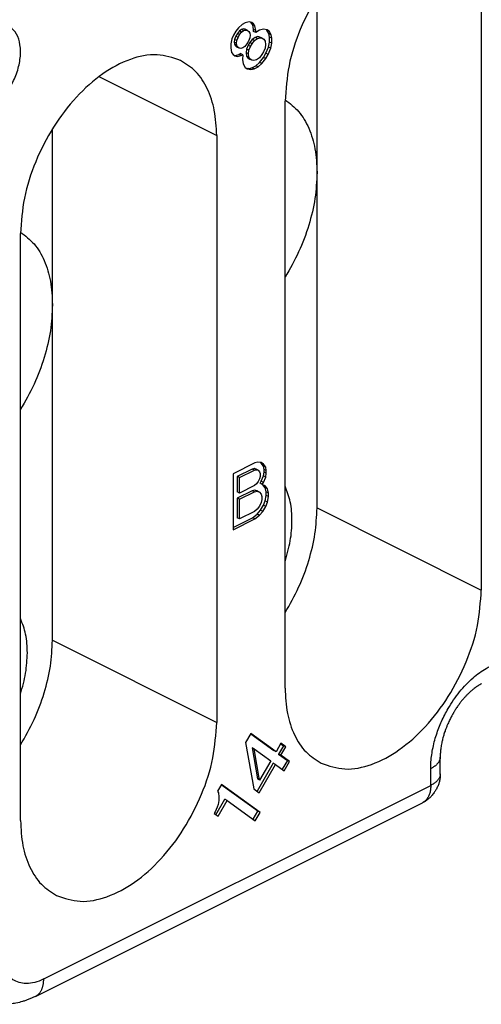
# Model space of a CAD drawing. Units: millimetres. Extents: x -210 to 0, y 0 to 297.
# Drawn here: x -31 to -28, y 257 to 265 of the extents above; entities that cross this region are included whole.
import ezdxf

# ---------------------------------------------------------------- set-up
doc = ezdxf.new("R2010")
doc.units = ezdxf.units.MM

msp = doc.modelspace()

# ---------------------------------------------------------------- linework, layer by layer
at = {"color": 7, "linetype": 'Continuous'}
for p, q in [((-29.1775, 263.9338), (-29.1775, 265.2969)), ((-27.9047, 265.2459), (-27.9047, 260.6993)), ((-29.787, 265.0547), (-29.8058, 265.03)), ((-29.7589, 265.0803), (-29.787, 265.0547)), ((-29.7339, 265.0928), (-29.7589, 265.0803)), ((-29.7026, 265.1007), (-29.7339, 265.0928)), ((-29.6839, 265.0948), (-29.7026, 265.1007)), ((-29.6891, 265.0946), (-29.6936, 265.0979)), ((-29.6766, 265.0779), (-29.6891, 265.0946)), ((-29.6714, 265.0857), (-29.6891, 265.0946)), ((-29.6714, 265.0857), (-29.6839, 265.0948)), ((-29.6589, 265.069), (-29.6766, 265.0779)), ((-29.6703, 265.0427), (-29.6766, 265.0779)), ((-29.6589, 265.069), (-29.6714, 265.0857)), ((-29.6526, 265.0339), (-29.6589, 265.069)), ((-29.8245, 264.9977), (-29.837, 264.9685)), ((-29.8058, 265.03), (-29.8245, 264.9977)), ((-29.8078, 264.9893), (-29.8172, 264.9655)), ((-29.7953, 265.0108), (-29.8078, 264.9893)), ((-29.7901, 264.9804), (-29.8078, 264.9893)), ((-29.7995, 264.9566), (-29.7901, 264.9804)), ((-29.7797, 265.0301), (-29.7953, 265.0108)), ((-29.7776, 265.002), (-29.7953, 265.0108)), ((-29.7901, 264.9804), (-29.7776, 265.002)), ((-29.7641, 265.0418), (-29.7797, 265.0301)), ((-29.762, 265.0213), (-29.7797, 265.0301)), ((-29.7776, 265.002), (-29.762, 265.0213)), ((-29.7484, 265.0458), (-29.7641, 265.0418)), ((-29.7464, 265.0329), (-29.7641, 265.0418)), ((-29.762, 265.0213), (-29.7464, 265.0329)), ((-29.7359, 265.0444), (-29.7484, 265.0458)), ((-29.7308, 265.0369), (-29.7484, 265.0458)), ((-29.7464, 265.0329), (-29.7308, 265.0369)), ((-29.7183, 265.0355), (-29.7359, 265.0444)), ((-29.7308, 265.0369), (-29.7183, 265.0355)), ((-29.7183, 265.0355), (-29.7058, 265.0265)), ((-29.6995, 264.976), (-29.7089, 264.9522)), ((-29.7058, 265.0265), (-29.6995, 265.0143)), ((-29.6995, 265.0143), (-29.6964, 264.9967)), ((-29.6964, 264.9967), (-29.6995, 264.976)), ((-29.6578, 264.9801), (-29.6797, 264.9653)), ((-29.6526, 265.0339), (-29.6703, 265.0427)), ((-29.6703, 265.0274), (-29.6703, 265.0427)), ((-29.6526, 265.0186), (-29.6703, 265.0274)), ((-29.6359, 264.9872), (-29.6578, 264.9801)), ((-29.6401, 264.9712), (-29.6578, 264.9801)), ((-29.6245, 265.0365), (-29.6526, 265.0186)), ((-29.6526, 265.0186), (-29.6526, 265.0339)), ((-29.6401, 264.9712), (-29.6183, 264.9784)), ((-29.6203, 264.9835), (-29.6359, 264.9872)), ((-29.6183, 264.9784), (-29.6359, 264.9872)), ((-29.5933, 265.0444), (-29.6245, 265.0365)), ((-29.6026, 264.9747), (-29.6203, 264.9835)), ((-29.6183, 264.9784), (-29.6026, 264.9747)), ((-29.6026, 264.9747), (-29.5901, 264.9656)), ((-29.5651, 265.0394), (-29.5933, 265.0444)), ((-29.5672, 265.0369), (-29.5724, 265.0407)), ((-29.5516, 265.0102), (-29.5672, 265.0369)), ((-29.5495, 265.028), (-29.5672, 265.0369)), ((-29.5495, 265.028), (-29.5651, 265.0394)), ((-29.5339, 265.0014), (-29.5516, 265.0102)), ((-29.5453, 264.9827), (-29.5516, 265.0102)), ((-29.5339, 265.0014), (-29.5495, 265.028)), ((-29.5276, 264.9739), (-29.5453, 264.9827)), ((-29.5453, 264.9445), (-29.5453, 264.9827)), ((-29.5276, 264.9739), (-29.5339, 265.0014)), ((-29.5276, 264.9356), (-29.5276, 264.9739)), ((-29.837, 264.9685), (-29.8464, 264.9294)), ((-29.8464, 264.9294), (-29.8464, 264.8987)), ((-29.8464, 264.8987), (-29.8401, 264.8636)), ((-29.8172, 264.9655), (-29.8203, 264.9448)), ((-29.8026, 264.9359), (-29.8203, 264.9448)), ((-29.8203, 264.9448), (-29.8172, 264.9272)), ((-29.7995, 264.9566), (-29.8172, 264.9655)), ((-29.8172, 264.9272), (-29.8109, 264.915)), ((-29.7995, 264.9183), (-29.8172, 264.9272)), ((-29.8109, 264.915), (-29.7984, 264.9059)), ((-29.7933, 264.9062), (-29.8109, 264.915)), ((-29.8026, 264.9359), (-29.7995, 264.9566)), ((-29.7995, 264.9183), (-29.8026, 264.9359)), ((-29.7933, 264.9062), (-29.7995, 264.9183)), ((-29.7808, 264.8971), (-29.7984, 264.9059)), ((-29.7808, 264.8971), (-29.7933, 264.9062)), ((-29.7526, 264.8997), (-29.7683, 264.8957)), ((-29.737, 264.9113), (-29.7526, 264.8997)), ((-29.7214, 264.9306), (-29.737, 264.9113)), ((-29.7109, 264.9191), (-29.7234, 264.8899)), ((-29.7089, 264.9522), (-29.7214, 264.9306)), ((-29.6984, 264.9406), (-29.7109, 264.9191)), ((-29.6933, 264.9102), (-29.7109, 264.9191)), ((-29.7058, 264.881), (-29.6933, 264.9102)), ((-29.6797, 264.9653), (-29.6984, 264.9406)), ((-29.6808, 264.9318), (-29.6984, 264.9406)), ((-29.6933, 264.9102), (-29.6808, 264.9318)), ((-29.6808, 264.9318), (-29.662, 264.9565)), ((-29.662, 264.9565), (-29.6797, 264.9653)), ((-29.662, 264.9565), (-29.6401, 264.9712)), ((-29.5901, 264.9656), (-29.5808, 264.9512)), ((-29.5808, 264.9512), (-29.5776, 264.9259)), ((-29.5776, 264.9259), (-29.5808, 264.8976)), ((-29.5734, 264.8577), (-29.5547, 264.9053)), ((-29.5547, 264.9053), (-29.5453, 264.9445)), ((-29.537, 264.8965), (-29.5547, 264.9053)), ((-29.5276, 264.9356), (-29.5453, 264.9445)), ((-29.537, 264.8965), (-29.5276, 264.9356)), ((-29.8401, 264.8636), (-29.8276, 264.8469)), ((-29.8276, 264.8469), (-29.8151, 264.8378)), ((-29.8231, 264.8436), (-29.8141, 264.8407)), ((-29.8151, 264.8378), (-29.7964, 264.8319)), ((-29.8141, 264.8407), (-29.7828, 264.8487)), ((-29.7964, 264.8319), (-29.8141, 264.8407)), ((-29.7964, 264.8319), (-29.7651, 264.8399)), ((-29.7828, 264.8487), (-29.7703, 264.8549)), ((-29.7651, 264.8399), (-29.7828, 264.8487)), ((-29.7683, 264.8957), (-29.7808, 264.8971)), ((-29.7526, 264.8461), (-29.7703, 264.8549)), ((-29.7651, 264.8399), (-29.7526, 264.8461)), ((-29.7526, 264.8461), (-29.7558, 264.8101)), ((-29.7234, 264.8899), (-29.7266, 264.8615)), ((-29.7266, 264.8615), (-29.7234, 264.8363)), ((-29.7089, 264.8527), (-29.7266, 264.8615)), ((-29.7058, 264.881), (-29.7234, 264.8899)), ((-29.7234, 264.8363), (-29.7141, 264.8218)), ((-29.7058, 264.8274), (-29.7234, 264.8363)), ((-29.7141, 264.8218), (-29.7016, 264.8128)), ((-29.6964, 264.813), (-29.7141, 264.8218)), ((-29.7089, 264.8527), (-29.7058, 264.881)), ((-29.7058, 264.8274), (-29.7089, 264.8527)), ((-29.6964, 264.813), (-29.7058, 264.8274)), ((-29.6245, 264.8221), (-29.6464, 264.8074)), ((-29.6058, 264.8468), (-29.6245, 264.8221)), ((-29.6234, 264.7868), (-29.5922, 264.8254)), ((-29.5933, 264.8684), (-29.6058, 264.8468)), ((-29.5808, 264.8976), (-29.5933, 264.8684)), ((-29.5922, 264.8254), (-29.5734, 264.8577)), ((-29.5745, 264.8165), (-29.5922, 264.8254)), ((-29.5745, 264.8165), (-29.5558, 264.8489)), ((-29.5558, 264.8489), (-29.5734, 264.8577)), ((-29.5558, 264.8489), (-29.537, 264.8965)), ((-29.7558, 264.8101), (-29.7495, 264.7749)), ((-29.7495, 264.7749), (-29.7339, 264.7483)), ((-29.7339, 264.7483), (-29.7183, 264.737)), ((-29.7078, 264.7408), (-29.6828, 264.7456)), ((-29.6839, 264.8039), (-29.7016, 264.8128)), ((-29.6839, 264.8039), (-29.6964, 264.813)), ((-29.6683, 264.8003), (-29.6839, 264.8039)), ((-29.6828, 264.7456), (-29.6516, 264.7612)), ((-29.6651, 264.7368), (-29.6828, 264.7456)), ((-29.6464, 264.8074), (-29.6683, 264.8003)), ((-29.6651, 264.7368), (-29.6339, 264.7524)), ((-29.6516, 264.7612), (-29.6234, 264.7868)), ((-29.6339, 264.7524), (-29.6516, 264.7612)), ((-29.6339, 264.7524), (-29.6058, 264.7779)), ((-29.6058, 264.7779), (-29.6234, 264.7868)), ((-29.6058, 264.7779), (-29.5745, 264.8165)), ((-29.7286, 264.7445), (-29.7078, 264.7408)), ((-29.7183, 264.737), (-29.6901, 264.7319)), ((-29.6901, 264.7319), (-29.7078, 264.7408)), ((-29.6901, 264.7319), (-29.6651, 264.7368)), ((-29.425, 259.9392), (-29.425, 264.4858)), ((-31.2281, 262.9085), (-31.2281, 264.2716)), ((-29.9553, 264.2206), (-29.9553, 259.674)), ((-29.1775, 261.3357), (-29.1775, 263.9338)), ((-31.4756, 258.9139), (-31.4756, 263.4605)), ((-31.2281, 260.3104), (-31.2281, 262.9085)), ((-29.6592, 261.684), (-29.8271, 261.6)), ((-29.6813, 261.6365), (-29.7962, 261.5791)), ((-29.7785, 261.5702), (-29.6636, 261.6277)), ((-29.6636, 261.6399), (-29.6813, 261.6365)), ((-29.6636, 261.6277), (-29.6813, 261.6365)), ((-29.6459, 261.6311), (-29.6636, 261.6399)), ((-29.6504, 261.6357), (-29.6636, 261.6399)), ((-29.6636, 261.6277), (-29.6459, 261.6311)), ((-29.6371, 261.6896), (-29.6592, 261.684)), ((-29.6327, 261.6269), (-29.6504, 261.6357)), ((-29.6459, 261.6311), (-29.6327, 261.6269)), ((-29.6106, 261.6867), (-29.6371, 261.6896)), ((-29.6327, 261.6269), (-29.6239, 261.6151)), ((-29.6106, 261.6827), (-29.6171, 261.6874)), ((-29.5929, 261.6739), (-29.6106, 261.6867)), ((-29.5929, 261.6739), (-29.6106, 261.6827)), ((-29.5929, 261.6591), (-29.6106, 261.6827)), ((-29.5752, 261.6502), (-29.5929, 261.6739)), ((-29.5885, 261.6342), (-29.5929, 261.6591)), ((-29.5752, 261.6502), (-29.5929, 261.6591)), ((-29.5885, 261.6126), (-29.5885, 261.6342)), ((-29.5708, 261.6254), (-29.5885, 261.6342)), ((-29.5708, 261.6254), (-29.5752, 261.6502)), ((-29.5708, 261.6037), (-29.5708, 261.6254)), ((-29.8271, 261.6), (-29.8271, 261.167)), ((-29.7962, 261.5791), (-29.7962, 261.46)), ((-29.7785, 261.5702), (-29.7962, 261.5791)), ((-29.7785, 261.4511), (-29.7785, 261.5702)), ((-29.6239, 261.561), (-29.6327, 261.5403)), ((-29.6239, 261.6151), (-29.6194, 261.6011)), ((-29.6194, 261.5794), (-29.6239, 261.561)), ((-29.6194, 261.6011), (-29.6194, 261.5794)), ((-29.6194, 261.5267), (-29.6106, 261.542)), ((-29.6106, 261.542), (-29.5929, 261.5833)), ((-29.5929, 261.5331), (-29.6106, 261.542)), ((-29.5929, 261.5833), (-29.5885, 261.6126)), ((-29.5752, 261.5744), (-29.5929, 261.5833)), ((-29.5929, 261.5331), (-29.5752, 261.5744)), ((-29.5708, 261.6037), (-29.5885, 261.6126)), ((-29.5752, 261.5744), (-29.5708, 261.6037)), ((-29.6813, 261.4687), (-29.7962, 261.4113)), ((-29.6636, 261.5086), (-29.7785, 261.4511)), ((-29.6592, 261.4744), (-29.6813, 261.4687)), ((-29.6636, 261.4599), (-29.6813, 261.4687)), ((-29.6459, 261.5228), (-29.6636, 261.5086)), ((-29.6636, 261.4599), (-29.6415, 261.4655)), ((-29.6415, 261.467), (-29.6592, 261.4744)), ((-29.6415, 261.4655), (-29.6592, 261.4744)), ((-29.6327, 261.5403), (-29.6459, 261.5228)), ((-29.6239, 261.4581), (-29.6415, 261.467)), ((-29.6415, 261.4655), (-29.6239, 261.4581)), ((-29.6018, 261.5179), (-29.6194, 261.5267)), ((-29.6018, 261.5179), (-29.5929, 261.5331)), ((-29.5797, 261.5073), (-29.6018, 261.5179)), ((-29.5797, 261.4925), (-29.5969, 261.5156)), ((-29.562, 261.4836), (-29.5797, 261.5073)), ((-29.5708, 261.459), (-29.5797, 261.4925)), ((-29.562, 261.4836), (-29.5797, 261.4925)), ((-29.5531, 261.4502), (-29.562, 261.4836)), ((-29.7785, 261.4511), (-29.7962, 261.46)), ((-29.7785, 261.4024), (-29.7962, 261.4113)), ((-29.7962, 261.4113), (-29.7962, 261.2597)), ((-29.7785, 261.4024), (-29.6636, 261.4599)), ((-29.7785, 261.2509), (-29.7785, 261.4024)), ((-29.6239, 261.4581), (-29.6106, 261.4431)), ((-29.6106, 261.4431), (-29.6062, 261.4237)), ((-29.6062, 261.402), (-29.6106, 261.3781)), ((-29.6062, 261.4237), (-29.6062, 261.402)), ((-29.5929, 261.3559), (-29.5797, 261.3896)), ((-29.5797, 261.3896), (-29.5708, 261.4319)), ((-29.562, 261.3808), (-29.5797, 261.3896)), ((-29.5708, 261.4319), (-29.5708, 261.459)), ((-29.5531, 261.4502), (-29.5708, 261.459)), ((-29.5531, 261.4231), (-29.5708, 261.4319)), ((-29.562, 261.3808), (-29.5531, 261.4231)), ((-29.5531, 261.4231), (-29.5531, 261.4502)), ((-29.6415, 261.3248), (-29.6636, 261.3083)), ((-29.6239, 261.3499), (-29.6415, 261.3248)), ((-29.6415, 261.2883), (-29.615, 261.3178)), ((-29.6106, 261.3781), (-29.6239, 261.3499)), ((-29.615, 261.3178), (-29.5929, 261.3559)), ((-29.5973, 261.309), (-29.615, 261.3178)), ((-29.5973, 261.309), (-29.5752, 261.3471)), ((-29.5752, 261.3471), (-29.5929, 261.3559)), ((-29.5752, 261.3471), (-29.562, 261.3808)), ((-29.8271, 261.1847), (-29.6769, 261.2598)), ((-29.8271, 261.167), (-29.6592, 261.251)), ((-29.7785, 261.2509), (-29.7962, 261.2597)), ((-29.6636, 261.3083), (-29.7785, 261.2509)), ((-29.6769, 261.2598), (-29.6415, 261.2883)), ((-29.6592, 261.251), (-29.6769, 261.2598)), ((-29.6592, 261.251), (-29.6239, 261.2795)), ((-29.6239, 261.2795), (-29.6415, 261.2883)), ((-29.6239, 261.2795), (-29.5973, 261.309)), ((-29.6901, 259.5886), (-29.7314, 259.5175)), ((-29.6918, 259.5858), (-29.5128, 259.4561)), ((-29.4951, 259.4473), (-29.6901, 259.5886)), ((-29.7314, 259.5175), (-29.6676, 259.159)), ((-29.4576, 259.512), (-29.4951, 259.4473)), ((-29.4378, 259.4936), (-29.4753, 259.4289)), ((-29.4593, 259.5092), (-29.4378, 259.4936)), ((-29.4201, 259.4848), (-29.4576, 259.512)), ((-29.4576, 259.4201), (-29.4201, 259.4848)), ((-29.4201, 259.4848), (-29.4378, 259.4936)), ((-29.6639, 259.4685), (-29.6816, 259.4774)), ((-29.6816, 259.4774), (-29.6403, 259.2362)), ((-29.6226, 259.2274), (-29.6639, 259.4685)), ((-29.6639, 259.4685), (-29.5364, 259.3761)), ((-29.4951, 259.4473), (-29.5128, 259.4561)), ((-29.4753, 259.4289), (-29.4078, 259.38)), ((-29.4576, 259.4201), (-29.4753, 259.4289)), ((-29.3901, 259.3712), (-29.4576, 259.4201)), ((-29.5166, 259.3578), (-29.6424, 259.1407)), ((-29.6264, 259.1291), (-29.4989, 259.349)), ((-29.5364, 259.3761), (-29.6226, 259.2274)), ((-29.4989, 259.349), (-29.5166, 259.3578)), ((-29.4989, 259.349), (-29.4314, 259.3)), ((-29.4078, 259.38), (-29.4474, 259.3117)), ((-29.4314, 259.3), (-29.3901, 259.3712)), ((-29.3901, 259.3712), (-29.4078, 259.38)), ((-28.2234, 259.2747), (-28.2234, 259.4047)), ((-29.9189, 259.1941), (-29.9489, 259.1423)), ((-29.6366, 258.9855), (-29.9205, 259.1913)), ((-29.6189, 258.9766), (-29.9189, 259.1941)), ((-29.6226, 259.2274), (-29.6403, 259.2362)), ((-29.9489, 259.1423), (-29.9414, 259.1277)), ((-29.9414, 259.1277), (-29.9376, 259.0974)), ((-29.6676, 259.159), (-29.6264, 259.1291)), ((-31.3608, 257.5515), (-28.3616, 259.0511)), ((-29.9612, 258.9584), (-29.8916, 259.0784)), ((-29.9451, 259.0386), (-29.9526, 259.0165)), ((-29.9376, 259.0699), (-29.9451, 259.0386)), ((-29.9451, 258.9467), (-29.8739, 259.0696)), ((-29.9376, 259.0974), (-29.9376, 259.0699)), ((-29.8739, 259.0696), (-29.8916, 259.0784)), ((-29.8739, 259.0696), (-29.6564, 258.912)), ((-29.9676, 258.9814), (-29.9751, 258.9685)), ((-29.9751, 258.9685), (-29.9451, 258.9467)), ((-29.9526, 259.0165), (-29.9676, 258.9814)), ((-29.6724, 258.9236), (-29.6366, 258.9855)), ((-29.6564, 258.912), (-29.6189, 258.9766)), ((-29.6189, 258.9766), (-29.6366, 258.9855))]:
    msp.add_line(p, q, dxfattribs=at)
at = {"color": 2, "linetype": 'Continuous'}
for p, q in [((-30.8675, 264.6767), (-29.9553, 264.2206)), ((-29.1775, 261.3357), (-27.9047, 260.6993)), ((-31.2281, 260.3104), (-29.9553, 259.674)), ((-28.2966, 259.1863), (-28.2966, 259.3163)), ((-31.2959, 257.6867), (-28.2966, 259.1863))]:
    msp.add_line(p, q, dxfattribs=at)
at = {"color": 7, "linetype": 'Continuous'}
for points, knots in [([(-28.1841, 265.8274), (-28.2445, 265.8474), (-28.3722, 265.8898), (-28.5883, 265.8417), (-28.8009, 265.7264), (-29.0023, 265.5446), (-29.1779, 265.3129), (-29.3135, 265.0474), (-29.4054, 264.7684), (-29.4186, 264.5778), (-29.425, 264.4858)], [0, 0, 0, 0, 0.188005, 0.397354, 0.638523, 0.910396, 1.204004, 1.506048, 1.801738, 2.077398, 2.077398, 2.077398, 2.077398]), ([(-31.9085, 264.3998), (-31.8847, 264.3924), (-31.8339, 264.3766), (-31.749, 264.4017), (-31.6674, 264.4543), (-31.5928, 264.5335), (-31.5321, 264.6309), (-31.4906, 264.7379), (-31.472, 264.8451), (-31.4789, 264.9419), (-31.5098, 265.0249), (-31.5529, 265.056), (-31.573, 265.0706)], [0, 0, 0, 0, 0.0732977, 0.1565755, 0.253857, 0.3633655, 0.4797907, 0.5962158, 0.7057243, 0.8030059, 0.8862837, 0.9595814, 0.9595814, 0.9595814, 0.9595814]), ([(-30.2347, 264.8021), (-30.2951, 264.8221), (-30.4229, 264.8645), (-30.6389, 264.8164), (-30.8515, 264.7011), (-31.0529, 264.5193), (-31.2285, 264.2876), (-31.3641, 264.0221), (-31.456, 263.7431), (-31.4692, 263.5525), (-31.4756, 263.4605)], [0, 0, 0, 0, 0.188005, 0.397354, 0.638523, 0.910396, 1.204004, 1.506048, 1.801738, 2.077398, 2.077398, 2.077398, 2.077398]), ([(-29.9553, 264.2206), (-29.9585, 264.2862), (-29.9644, 264.4107), (-30.0197, 264.58), (-30.1068, 264.7195), (-30.1931, 264.7752), (-30.2347, 264.8021)], [0, 0, 0, 0, 0.1961412, 0.3720433, 0.5299492, 0.6769517, 0.6769517, 0.6769517, 0.6769517]), ([(-29.4249, 264.4974), (-29.3878, 264.4688), (-29.3106, 264.4094), (-29.2344, 264.274), (-29.1856, 264.1128), (-29.1803, 263.9955), (-29.1775, 263.9338)], [0, 0, 0, 0, 0.1392709, 0.2896355, 0.4563102, 0.6407829, 0.6407829, 0.6407829, 0.6407829]), ([(-29.1775, 263.9338), (-29.1809, 263.8668), (-29.1878, 263.7286), (-29.239, 263.5222), (-29.3151, 263.3161), (-29.3882, 263.1873), (-29.425, 263.1227)], [0, 0, 0, 0, 0.2007658, 0.4141349, 0.6350631, 0.8577679, 0.8577679, 0.8577679, 0.8577679]), ([(-31.4755, 263.4721), (-31.4384, 263.4435), (-31.3612, 263.3841), (-31.285, 263.2487), (-31.2362, 263.0875), (-31.2309, 262.9701), (-31.2281, 262.9085)], [0, 0, 0, 0, 0.1392709, 0.2896355, 0.4563102, 0.6407829, 0.6407829, 0.6407829, 0.6407829]), ([(-31.2281, 262.9085), (-31.2315, 262.8415), (-31.2384, 262.7033), (-31.2897, 262.4969), (-31.3657, 262.2908), (-31.4389, 262.162), (-31.4756, 262.0973)], [0, 0, 0, 0, 0.2007658, 0.4141349, 0.6350631, 0.8577679, 0.8577679, 0.8577679, 0.8577679]), ([(-29.425, 260.9191), (-29.41, 260.973), (-29.3808, 261.0775), (-29.3683, 261.2338), (-29.3778, 261.3786), (-29.4098, 261.4643), (-29.425, 261.5048)], [0, 0, 0, 0, 0.1674459, 0.324728, 0.4686461, 0.5979412, 0.5979412, 0.5979412, 0.5979412]), ([(-29.425, 260.5246), (-29.3882, 260.5892), (-29.3151, 260.718), (-29.239, 260.9241), (-29.1878, 261.1306), (-29.1809, 261.2687), (-29.1775, 261.3357)], [0, 0, 0, 0, 0.2227049, 0.4436331, 0.6570021, 0.8577679, 0.8577679, 0.8577679, 0.8577679]), ([(-29.1456, 259.3577), (-29.0852, 259.3377), (-28.9574, 259.2953), (-28.7414, 259.3434), (-28.5288, 259.4587), (-28.3274, 259.6405), (-28.1518, 259.8722), (-28.0162, 260.1377), (-27.9242, 260.4167), (-27.9111, 260.6073), (-27.9047, 260.6993)], [0, 0, 0, 0, 0.188005, 0.397354, 0.638523, 0.910396, 1.204004, 1.506048, 1.801738, 2.077398, 2.077398, 2.077398, 2.077398]), ([(-31.4226, 260.2132), (-31.4243, 260.2615), (-31.4277, 260.3532), (-31.4602, 260.439), (-31.4756, 260.4795)], [0, 0, 0, 0, 0.1439181, 0.2732133, 0.2732133, 0.2732133, 0.2732133]), ([(-31.4756, 259.4993), (-31.4389, 259.5639), (-31.3657, 259.6927), (-31.2897, 259.8988), (-31.2384, 260.1053), (-31.2315, 260.2434), (-31.2281, 260.3104)], [0, 0, 0, 0, 0.2227049, 0.4436331, 0.6570021, 0.8577679, 0.8577679, 0.8577679, 0.8577679]), ([(-31.4756, 259.8938), (-31.4602, 259.9476), (-31.4304, 260.0521), (-31.4251, 260.1606), (-31.4226, 260.2132)], [0, 0, 0, 0, 0.1674459, 0.324728, 0.324728, 0.324728, 0.324728]), ([(-27.902, 259.9737), (-27.9031, 259.9732), (-27.9058, 259.9718), (-27.9096, 259.9698), (-27.9131, 259.9679), (-27.9175, 259.9654), (-27.9227, 259.9624), (-27.9315, 259.9569), (-27.9414, 259.9503), (-27.9536, 259.9417), (-27.9649, 259.933), (-27.9757, 259.9242), (-27.9867, 259.9147), (-27.9979, 259.9044), (-28.011, 259.8918), (-28.0251, 259.8772), (-28.0409, 259.8597), (-28.0572, 259.8402), (-28.0738, 259.8189), (-28.0905, 259.7956), (-28.1035, 259.7758), (-28.1131, 259.7603), (-28.1175, 259.7531), (-28.1201, 259.7487), (-28.1209, 259.7474), (-28.1216, 259.7461), (-28.1224, 259.7448), (-28.1231, 259.7435), (-28.1238, 259.7423), (-28.1245, 259.7411), (-28.1259, 259.7387), (-28.1279, 259.735), (-28.132, 259.7278), (-28.1375, 259.7177), (-28.1445, 259.7041), (-28.1521, 259.6887), (-28.1602, 259.6713), (-28.1688, 259.6516), (-28.1775, 259.6299), (-28.1852, 259.609), (-28.1915, 259.5903), (-28.1961, 259.5753), (-28.2004, 259.5604), (-28.2044, 259.5454), (-28.2082, 259.53), (-28.2131, 259.5075), (-28.2184, 259.4775), (-28.2213, 259.4502), (-28.2224, 259.4343), (-28.2226, 259.4311), (-28.2227, 259.4296)], [0, 0, 0, 0, 0.003555, 0.0092453, 0.0128166, 0.0155214, 0.0243607, 0.0308251, 0.0467894, 0.0600023, 0.0755127, 0.0895709, 0.1018642, 0.1191204, 0.1351756, 0.1563254, 0.1799633, 0.2060457, 0.2324357, 0.2611069, 0.2920179, 0.3033546, 0.3157721, 0.317303, 0.318802, 0.3203361, 0.3218708, 0.3232787, 0.3246871, 0.3260612, 0.3274987, 0.332833, 0.3387951, 0.3522602, 0.3675283, 0.3844429, 0.4038212, 0.4253247, 0.4487808, 0.4740266, 0.492212, 0.5079714, 0.521061, 0.5386278, 0.5544885, 0.5685741, 0.6077168, 0.646026, 0.6508253, 0.655526, 0.655526, 0.655526, 0.655526]), ([(-29.425, 259.9392), (-29.4218, 259.8736), (-29.4159, 259.7491), (-29.3606, 259.5798), (-29.2735, 259.4403), (-29.1872, 259.3846), (-29.1456, 259.3577)], [0, 0, 0, 0, 0.1961412, 0.3720433, 0.5299492, 0.6769517, 0.6769517, 0.6769517, 0.6769517]), ([(-31.1962, 258.3324), (-31.1358, 258.3124), (-31.008, 258.27), (-30.792, 258.3181), (-30.5794, 258.4334), (-30.378, 258.6152), (-30.2024, 258.8469), (-30.0668, 259.1124), (-29.9748, 259.3914), (-29.9617, 259.582), (-29.9553, 259.674)], [0, 0, 0, 0, 0.188005, 0.397354, 0.638523, 0.910396, 1.204004, 1.506048, 1.801738, 2.077398, 2.077398, 2.077398, 2.077398]), ([(-28.2227, 259.4296), (-28.2228, 259.4271), (-28.223, 259.4226), (-28.2232, 259.4165), (-28.2233, 259.4107), (-28.2234, 259.4069), (-28.2234, 259.4047)], [0, 0, 0, 0, 0.00749045, 0.01352409, 0.0182411, 0.02489165, 0.02489165, 0.02489165, 0.02489165]), ([(-28.2234, 259.4047), (-28.2234, 259.4047), (-28.2234, 259.4047), (-28.2234, 259.4047), (-28.2234, 259.4047), (-28.2234, 259.4047), (-28.2234, 259.4047)], [0, 0, 0, 0, 0.00000343925, 0.00000687851, 0.00001031776, 0.00001376217, 0.00001376217, 0.00001376217, 0.00001376217]), ([(-28.2234, 259.2698), (-28.2235, 259.2647), (-28.2237, 259.2559), (-28.2248, 259.2423), (-28.2264, 259.2291), (-28.2291, 259.2158), (-28.2326, 259.203), (-28.2369, 259.1908), (-28.2424, 259.1777), (-28.2488, 259.1648), (-28.256, 259.1521), (-28.2631, 259.1407), (-28.2708, 259.1293), (-28.2797, 259.1173), (-28.2892, 259.1057), (-28.2988, 259.0952), (-28.3079, 259.0863), (-28.3144, 259.0809), (-28.3175, 259.0783)], [0, 0, 0, 0, 0.0150988, 0.0265139, 0.0410197, 0.054786, 0.0672655, 0.0806884, 0.0936713, 0.1098027, 0.1239398, 0.1375865, 0.1498074, 0.1654362, 0.1821135, 0.1947406, 0.2082304, 0.2202538, 0.2202538, 0.2202538, 0.2202538]), ([(-28.2234, 259.2747), (-28.2234, 259.2746), (-28.2234, 259.2745), (-28.2234, 259.2743), (-28.2234, 259.2741), (-28.2234, 259.274), (-28.2234, 259.2739)], [0, 0, 0, 0, 0.0002045304, 0.0004090625, 0.0006135989, 0.0008181403, 0.0008181403, 0.0008181403, 0.0008181403]), ([(-28.2234, 259.2698), (-28.2234, 259.2701), (-28.2234, 259.2708), (-28.2234, 259.2718), (-28.2234, 259.2729), (-28.2234, 259.2736), (-28.2234, 259.2739)], [0, 0, 0, 0, 0.00101998, 0.002044843, 0.003082253, 0.004124837, 0.004124837, 0.004124837, 0.004124837]), ([(-28.3175, 259.0783), (-28.3212, 259.0755), (-28.3287, 259.0697), (-28.3401, 259.0627), (-28.3511, 259.0564), (-28.3581, 259.0529), (-28.3616, 259.0511)], [0, 0, 0, 0, 0.01389471, 0.02842986, 0.04006158, 0.0518551, 0.0518551, 0.0518551, 0.0518551]), ([(-31.4756, 258.9139), (-31.4724, 258.8483), (-31.4665, 258.7238), (-31.4112, 258.5545), (-31.3241, 258.415), (-31.2378, 258.3593), (-31.1962, 258.3324)], [0, 0, 0, 0, 0.1961412, 0.3720433, 0.5299492, 0.6769517, 0.6769517, 0.6769517, 0.6769517]), ([(-31.3608, 257.5515), (-31.3652, 257.5493), (-31.3731, 257.5454), (-31.3857, 257.5396), (-31.398, 257.5343), (-31.411, 257.529), (-31.4232, 257.5243), (-31.4359, 257.5198), (-31.4476, 257.5159), (-31.4725, 257.5082), (-31.5075, 257.4996), (-31.557, 257.4921), (-31.6078, 257.4894), (-31.6556, 257.4922), (-31.6968, 257.4988), (-31.7319, 257.5072), (-31.7662, 257.5183), (-31.7884, 257.5282), (-31.7989, 257.5328)], [0, 0, 0, 0, 0.0144097, 0.0265984, 0.0416614, 0.0544529, 0.0689104, 0.0807862, 0.0948112, 0.1059575, 0.1589897, 0.2028578, 0.2559226, 0.3113373, 0.3460073, 0.3809454, 0.4196497, 0.4539109, 0.4539109, 0.4539109, 0.4539109]), ([(-31.3608, 257.5515), (-31.3608, 257.5515), (-31.3608, 257.5515), (-31.3608, 257.5515), (-31.3608, 257.5515), (-31.3608, 257.5515), (-31.3608, 257.5515), (-31.3608, 257.5515), (-31.3608, 257.5515), (-31.3608, 257.5515), (-31.3608, 257.5515)], [0, 0, 0, 0, 0.00000161844, 0.00000323688, 0.00000485533, 0.00000647377, 0.00000809222, 0.00000971066, 0.00001132911, 0.00001294756, 0.00001294756, 0.00001294756, 0.00001294756])]:
    msp.add_open_spline(points, degree=3, knots=knots, dxfattribs=at)
at = {"color": 2, "linetype": 'Continuous'}
for points, knots in [([(-28.2966, 259.3163), (-28.2965, 259.3226), (-28.2964, 259.3353), (-28.2944, 259.3851), (-28.2839, 259.4676), (-28.2552, 259.5774), (-28.2144, 259.6833), (-28.1566, 259.7964), (-28.0775, 259.9121), (-27.9916, 260.0024), (-27.92, 260.0594), (-27.8803, 260.0853), (-27.8525, 260.101), (-27.8422, 260.1063), (-27.837, 260.1089)], [0, 0, 0, 0, 0.0189285, 0.038106, 0.1496741, 0.2672686, 0.3779613, 0.4895039, 0.6474278, 0.7971349, 0.860986, 0.9216856, 0.9392912, 0.9566168, 0.9566168, 0.9566168, 0.9566168]), ([(-28.2234, 259.4047), (-28.2234, 259.4025), (-28.2236, 259.3982), (-28.2246, 259.3917), (-28.2263, 259.3853), (-28.2286, 259.379), (-28.2315, 259.3728), (-28.2351, 259.3667), (-28.2392, 259.3607), (-28.2439, 259.3549), (-28.2491, 259.3493), (-28.2547, 259.3439), (-28.2608, 259.3387), (-28.2674, 259.3338), (-28.2742, 259.329), (-28.2814, 259.3245), (-28.2889, 259.3202), (-28.294, 259.3176), (-28.2966, 259.3163)], [0, 0, 0, 0, 0.0064682, 0.0129801, 0.0195763, 0.0262928, 0.0331597, 0.0402004, 0.0474309, 0.0548602, 0.0624907, 0.0703186, 0.078335, 0.086527, 0.0948778, 0.1033683, 0.1119774, 0.1206829, 0.1206829, 0.1206829, 0.1206829]), ([(-28.2234, 259.2739), (-28.2236, 259.2705), (-28.224, 259.2635), (-28.2278, 259.2497), (-28.2366, 259.2329), (-28.2527, 259.215), (-28.273, 259.1991), (-28.2886, 259.1906), (-28.2966, 259.1863)], [0, 0, 0, 0, 0.0102856, 0.0207546, 0.042725, 0.0666287, 0.0924495, 0.1197076, 0.1197076, 0.1197076, 0.1197076]), ([(-28.2966, 259.1863), (-28.2969, 259.1762), (-28.2976, 259.1562), (-28.3034, 259.1272), (-28.3134, 259.1004), (-28.3257, 259.0809), (-28.3375, 259.0678), (-28.3442, 259.0624), (-28.3476, 259.0597)], [0, 0, 0, 0, 0.0302934, 0.0599479, 0.0884304, 0.1154818, 0.1285259, 0.1413069, 0.1413069, 0.1413069, 0.1413069]), ([(-28.3476, 259.0597), (-28.3487, 259.0589), (-28.3509, 259.0573), (-28.3544, 259.0551), (-28.3579, 259.053), (-28.3603, 259.0517), (-28.3616, 259.0511)], [0, 0, 0, 0, 0.00413668, 0.00825836, 0.01236508, 0.01646586, 0.01646586, 0.01646586, 0.01646586]), ([(-28.3175, 259.0783), (-28.3197, 259.0766), (-28.3241, 259.0733), (-28.3313, 259.0686), (-28.3391, 259.064), (-28.3447, 259.0612), (-28.3476, 259.0597)], [0, 0, 0, 0, 0.00821075, 0.01656695, 0.02569058, 0.03538103, 0.03538103, 0.03538103, 0.03538103]), ([(-31.2959, 257.6867), (-31.2992, 257.6851), (-31.3057, 257.6819), (-31.3338, 257.6693), (-31.3803, 257.6542), (-31.4436, 257.6497), (-31.4999, 257.6614), (-31.5551, 257.6906), (-31.6052, 257.7461), (-31.6326, 257.8124), (-31.6451, 257.8716), (-31.6484, 257.9068), (-31.6493, 257.9309), (-31.6494, 257.9389), (-31.6494, 257.9429)], [0, 0, 0, 0, 0.0110169, 0.0218813, 0.0922488, 0.1564835, 0.2100909, 0.2626464, 0.3412724, 0.4288936, 0.4745648, 0.5226988, 0.534651, 0.5467457, 0.5467457, 0.5467457, 0.5467457]), ([(-31.3608, 257.5515), (-31.3582, 257.5529), (-31.353, 257.5557), (-31.3456, 257.5608), (-31.3387, 257.5666), (-31.3322, 257.5731), (-31.3263, 257.5803), (-31.3208, 257.588), (-31.3159, 257.5963), (-31.3115, 257.6052), (-31.3077, 257.6144), (-31.3044, 257.624), (-31.3017, 257.634), (-31.2995, 257.6442), (-31.2978, 257.6547), (-31.2967, 257.6653), (-31.296, 257.676), (-31.2959, 257.6831), (-31.2959, 257.6867)], [0, 0, 0, 0, 0.008871, 0.0178041, 0.0268323, 0.0359851, 0.0452869, 0.0547558, 0.0644026, 0.0742313, 0.0842385, 0.0944148, 0.1047449, 0.115209, 0.1257837, 0.1364427, 0.1471583, 0.1579018, 0.1579018, 0.1579018, 0.1579018])]:
    msp.add_open_spline(points, degree=3, knots=knots, dxfattribs=at)

doc.saveas('drawing.dxf')
